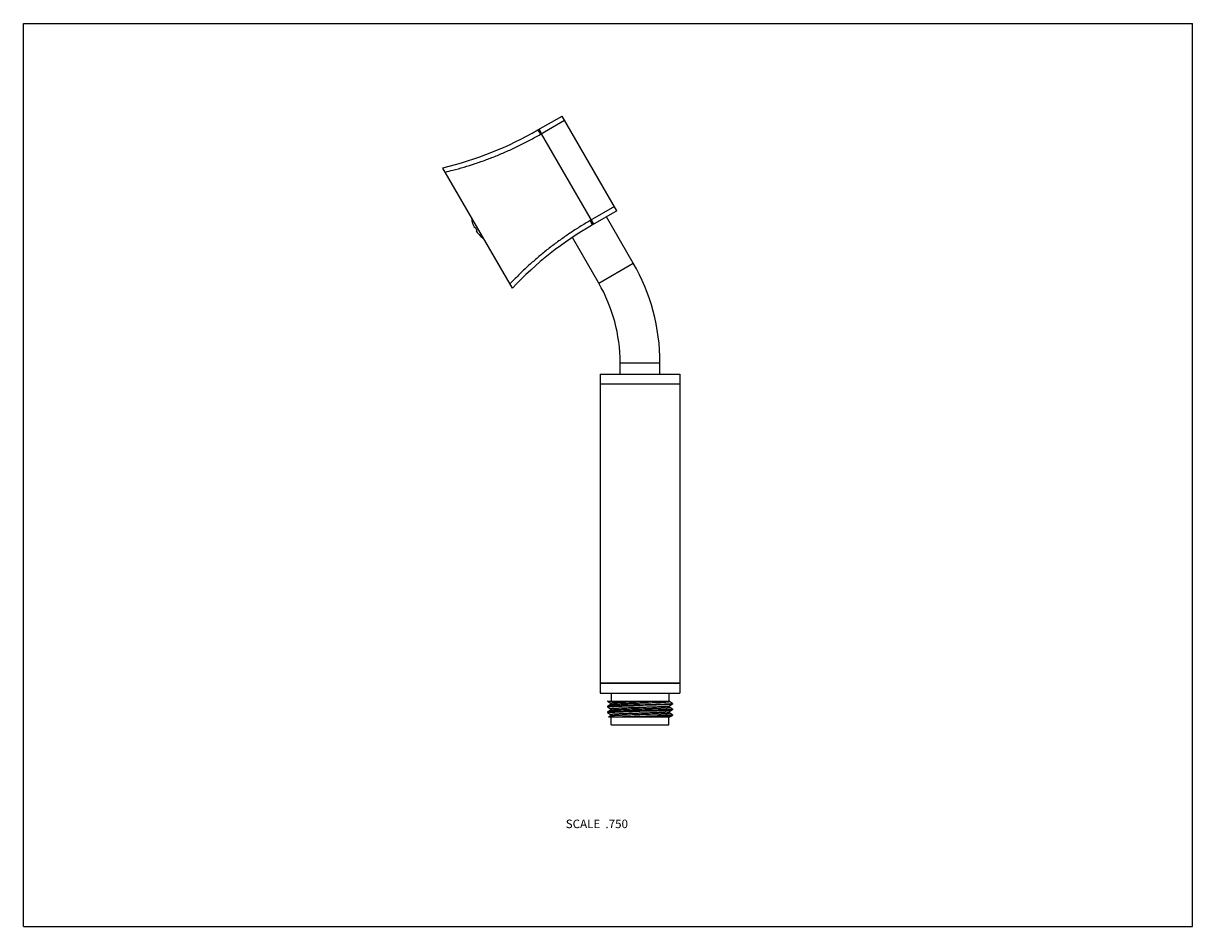
# Model space of a CAD drawing. Units: inches. Extents: x 0 to 11, y 0 to 8.5.
import ezdxf

# ---------------------------------------------------------------- set-up
doc = ezdxf.new("R2010")
doc.units = ezdxf.units.IN
doc.header["$LTSCALE"] = 0.605
doc.header["$MEASUREMENT"] = 0
doc.layers.get('0').update_dxf_attribs({"linetype": 'CONTINUOUS'})
doc.layers.add('ALL_ASSEMBLY_MEMBERS', color=7, linetype='CONTINUOUS')
doc.layers.add('ALL_FEATURES', color=7, linetype='CONTINUOUS')
doc.styles.get("Standard").update_dxf_attribs({"font": 'txt', "width": 0.8})

msp = doc.modelspace()

# ---------------------------------------------------------------- linework, layer by layer
at = {"color": 7, "linetype": 'CONTINUOUS'}
for p, q in [((0, 0), (0, 8.5)), ((0, 8.5), (11, 8.5)), ((11, 0), (11, 8.5)), ((5.738, 6.244), (5.486, 6.679)), ((5.413, 6.056), (5.165, 6.485)), ((5.614, 5.198), (5.614, 5.306)), ((5.989, 5.198), (5.989, 5.306)), ((5.843, 1.999), (5.858, 1.999)), ((5.858, 1.999), (5.88, 2)), ((6.108, 1.987), (6.108, 1.987)), ((5.504, 1.973), (6.083, 1.973)), ((5.529, 1.898), (5.529, 1.973)), ((5.529, 1.898), (6.073, 1.898)), ((6.073, 1.898), (6.073, 1.973)), ((0, 0), (11, 0))]:
    msp.add_line(p, q, dxfattribs=at)
for centre, radius, start, end in [((5.355, 18.571), 16.579, 271.815, 272.0538), ((5.45, 15.853), 13.847, 271.92, 272.0653)]:
    msp.add_arc(centre, radius, start, end, dxfattribs=at)
for points, knots in [([(5.524, 1.997), (5.524, 1.997), (5.524, 1.997), (5.524, 1.997), (5.524, 1.997), (5.524, 1.998), (5.524, 1.998), (5.524, 1.998), (5.524, 1.998), (5.525, 1.998), (5.525, 1.998), (5.526, 1.998), (5.527, 1.999), (5.528, 1.999), (5.53, 1.999), (5.532, 1.999), (5.534, 2), (5.537, 2), (5.54, 2), (5.544, 2.001), (5.55, 2.001), (5.557, 2.002), (5.566, 2.002), (5.576, 2.003), (5.586, 2.003), (5.597, 2.004), (5.61, 2.004), (5.627, 2.005), (5.651, 2.006), (5.68, 2.007), (5.712, 2.008), (5.745, 2.009), (5.779, 2.01), (5.813, 2.011), (5.848, 2.012), (5.881, 2.013), (5.903, 2.014), (5.914, 2.014)], [0, 0, 0, 0, 0.000171, 0.000352, 0.000552, 0.000778, 0.001324, 0.002013, 0.002855, 0.003855, 0.005017, 0.006343, 0.009489, 0.0133, 0.017776, 0.022914, 0.028711, 0.035161, 0.042261, 0.050004, 0.067391, 0.087255, 0.109524, 0.134111, 0.160923, 0.189859, 0.220805, 0.253644, 0.324487, 0.401299, 0.482898, 0.568028, 0.655377, 0.743601, 0.831343, 0.917244, 1, 1, 1, 1]), ([(5.524, 1.984), (5.524, 1.984), (5.524, 1.984), (5.525, 1.985), (5.525, 1.985), (5.526, 1.985), (5.527, 1.985), (5.528, 1.985), (5.53, 1.986), (5.531, 1.986), (5.534, 1.986), (5.537, 1.987), (5.542, 1.987), (5.548, 1.987), (5.554, 1.988), (5.561, 1.988), (5.568, 1.989), (5.577, 1.989), (5.585, 1.99), (5.595, 1.99), (5.608, 1.991), (5.627, 1.991), (5.65, 1.992), (5.675, 1.993), (5.701, 1.994), (5.729, 1.995), (5.757, 1.996), (5.786, 1.997), (5.814, 1.998), (5.834, 1.998), (5.843, 1.999)], [0, 0, 0, 0, 0.00076, 0.001653, 0.003852, 0.006614, 0.009947, 0.013853, 0.018333, 0.023384, 0.029004, 0.04194, 0.057114, 0.074486, 0.09401, 0.115637, 0.139308, 0.164958, 0.192519, 0.221918, 0.253072, 0.32031, 0.393503, 0.47186, 0.554526, 0.640605, 0.729161, 0.819232, 0.90984, 1, 1, 1, 1]), ([(5.557, 1.973), (5.563, 1.973), (5.576, 1.974), (5.596, 1.974), (5.618, 1.975), (5.641, 1.976), (5.666, 1.977), (5.701, 1.978), (5.747, 1.979), (5.803, 1.981), (5.858, 1.982), (5.912, 1.984), (5.947, 1.985), (5.964, 1.985)], [0, 0, 0, 0, 0.044696, 0.094159, 0.147938, 0.205585, 0.266608, 0.330483, 0.464584, 0.603308, 0.741916, 0.875665, 1, 1, 1, 1]), ([(6.108, 1.987), (6.108, 1.987), (6.107, 1.987), (6.107, 1.987), (6.107, 1.986), (6.106, 1.986), (6.106, 1.986), (6.104, 1.986), (6.103, 1.986), (6.102, 1.985), (6.1, 1.985), (6.097, 1.985), (6.093, 1.985), (6.088, 1.984), (6.082, 1.984), (6.076, 1.983), (6.068, 1.983), (6.06, 1.982), (6.051, 1.982), (6.041, 1.982), (6.031, 1.981), (6.017, 1.98), (5.997, 1.98), (5.971, 1.979), (5.944, 1.978), (5.915, 1.977), (5.885, 1.976), (5.855, 1.975), (5.823, 1.974), (5.791, 1.974), (5.77, 1.973), (5.76, 1.973)], [0, 0, 0, 0, 0.000699, 0.001531, 0.002502, 0.003613, 0.006259, 0.009479, 0.013275, 0.017645, 0.022588, 0.028103, 0.040834, 0.055812, 0.072995, 0.09234, 0.113799, 0.137312, 0.162818, 0.190249, 0.219531, 0.250586, 0.317681, 0.390812, 0.469197, 0.551996, 0.638322, 0.727245, 0.81781, 0.909076, 1, 1, 1, 1])]:
    msp.add_open_spline(points, degree=3, knots=knots, dxfattribs=at)
at = {"layer": 'ALL_ASSEMBLY_MEMBERS', "color": 7, "linetype": 'CONTINUOUS'}
for p, q in [((4.84, 7.497), (5.068, 7.628)), ((5.584, 6.735), (5.068, 7.628)), ((4.84, 7.497), (4.864, 7.456)), ((4.851, 7.503), (4.874, 7.462)), ((4.864, 7.456), (5.092, 7.588)), ((5.366, 6.61), (4.874, 7.462)), ((4.6, 6.009), (3.947, 7.139)), ((5.56, 6.776), (5.332, 6.644)), ((5.584, 6.735), (5.355, 6.604)), ((4.223, 6.631), (4.222, 6.631)), ((5.355, 6.604), (5.332, 6.644)), ((4.242, 6.578), (4.251, 6.583)), ((4.261, 6.545), (4.27, 6.55)), ((4.297, 6.501), (4.298, 6.502)), ((5.426, 5.198), (5.426, 2.291)), ((5.426, 5.198), (6.176, 5.198)), ((6.176, 5.198), (6.176, 2.291)), ((6.176, 5.104), (5.426, 5.104)), ((6.176, 2.291), (5.426, 2.291))]:
    msp.add_line(p, q, dxfattribs=at)
for centre, radius, start, end in [((3.152, 10.42), 3.375, 283.6252, 300.0046), ((3.196, 10.348), 3.338, 283.4074, 284.6515), ((4.476, 6.691), 0.261, 183.6408, 193.301), ((4.476, 6.691), 0.26, 193.3611, 205.8699), ((7.043, 3.681), 3.375, 120, 136.3735), ((4.528, 6.721), 0.31, 206.5326, 210.0003), ((4.528, 6.721), 0.31, 209.9986, 213.4686), ((4.476, 6.691), 0.26, 214.1301, 226.6389), ((4.476, 6.691), 0.261, 226.699, 236.3592), ((7.003, 3.754), 3.339, 135.3474, 136.5912)]:
    msp.add_arc(centre, radius, start, end, dxfattribs=at)
for points, knots in [([(4.04, 7.118), (4.076, 7.127), (4.146, 7.147), (4.251, 7.18), (4.339, 7.211), (4.408, 7.237), (4.477, 7.265), (4.563, 7.302), (4.665, 7.35), (4.765, 7.401), (4.831, 7.437), (4.864, 7.456)], [0, 0, 0, 0, 0.122725, 0.24631, 0.37066, 0.433096, 0.495686, 0.621256, 0.747254, 0.873558, 1, 1, 1, 1]), ([(5.332, 6.644), (5.3, 6.625), (5.235, 6.587), (5.141, 6.525), (5.064, 6.472), (5.003, 6.428), (4.944, 6.382), (4.871, 6.324), (4.787, 6.252), (4.706, 6.178), (4.654, 6.126), (4.628, 6.1)], [0, 0, 0, 0, 0.126442, 0.252746, 0.378744, 0.441592, 0.504319, 0.62934, 0.75369, 0.877274, 1, 1, 1, 1])]:
    msp.add_open_spline(points, degree=3, knots=knots, dxfattribs=at)
at = {"layer": 'ALL_FEATURES', "color": 7, "linetype": 'CONTINUOUS'}
for p, q in [((5.413, 6.056), (5.738, 6.244)), ((5.614, 5.306), (5.989, 5.306)), ((5.426, 2.291), (6.176, 2.291)), ((5.426, 2.291), (5.426, 2.198)), ((6.176, 2.291), (6.176, 2.198)), ((5.426, 2.198), (6.176, 2.198)), ((5.495, 2.123), (6.079, 2.123)), ((5.495, 2.123), (5.495, 2.121)), ((5.495, 2.121), (5.524, 2.104)), ((5.495, 2.121), (5.495, 2.121)), ((5.524, 2.091), (5.495, 2.075)), ((5.524, 2.104), (5.524, 2.091)), ((5.524, 2.091), (5.525, 2.092)), ((5.529, 2.198), (5.529, 2.123)), ((5.877, 2.09), (5.894, 2.09)), ((5.95, 2.123), (5.951, 2.123)), ((6.073, 2.198), (6.073, 2.123)), ((6.079, 2.118), (6.079, 2.123)), ((6.108, 2.101), (6.079, 2.118)), ((6.079, 2.077), (6.108, 2.094)), ((6.108, 2.101), (6.108, 2.094)), ((6.108, 2.101), (6.108, 2.101)), ((6.108, 2.094), (6.108, 2.094)), ((5.495, 2.075), (5.495, 2.074)), ((5.495, 2.074), (5.495, 2.068)), ((5.495, 2.067), (5.495, 2.068)), ((5.495, 2.067), (5.524, 2.051)), ((5.524, 2.038), (5.495, 2.021)), ((5.495, 2.021), (5.495, 2.014)), ((5.495, 2.021), (5.495, 2.021)), ((5.495, 2.014), (5.524, 1.997)), ((5.495, 2.014), (5.495, 2.014)), ((5.524, 1.984), (5.504, 1.973)), ((5.524, 2.051), (5.524, 2.038)), ((5.524, 2.038), (5.524, 2.038)), ((5.524, 1.997), (5.524, 1.984)), ((5.652, 2.059), (5.657, 2.06)), ((5.657, 2.06), (5.672, 2.06)), ((5.672, 2.06), (5.672, 2.06)), ((5.672, 2.06), (5.676, 2.06)), ((5.801, 2.088), (5.849, 2.089)), ((5.801, 2.027), (5.964, 2.032)), ((5.849, 2.089), (5.85, 2.089)), ((5.85, 2.089), (5.861, 2.089)), ((5.861, 2.089), (5.865, 2.089)), ((5.865, 2.089), (5.877, 2.09)), ((6.079, 2.064), (6.079, 2.077)), ((6.108, 2.048), (6.079, 2.064)), ((6.079, 2.024), (6.108, 2.04)), ((6.079, 2.011), (6.079, 2.024)), ((6.108, 1.994), (6.079, 2.011)), ((6.083, 1.973), (6.108, 1.987)), ((6.108, 2.048), (6.108, 2.048)), ((6.108, 2.048), (6.108, 2.041)), ((6.108, 2.04), (6.108, 2.041)), ((6.108, 1.994), (6.108, 1.987)), ((6.108, 1.994), (6.108, 1.994))]:
    msp.add_line(p, q, dxfattribs=at)
for radius in [1.875, 1.5]:
    msp.add_arc((4.114, 5.306), radius, 0, 30, dxfattribs=at)
for points, knots in [([(5.499, 2.123), (5.499, 2.123), (5.498, 2.123), (5.497, 2.122), (5.496, 2.122), (5.496, 2.122), (5.495, 2.122), (5.495, 2.122), (5.495, 2.122), (5.495, 2.122), (5.495, 2.121), (5.495, 2.121), (5.495, 2.121), (5.495, 2.121), (5.495, 2.121)], [0, 0, 0, 0, 0.220509, 0.412745, 0.576787, 0.712809, 0.770431, 0.821222, 0.86531, 0.902894, 0.934306, 0.960126, 0.981406, 1, 1, 1, 1]), ([(5.524, 2.104), (5.524, 2.104), (5.524, 2.104), (5.524, 2.105), (5.524, 2.105), (5.524, 2.105), (5.524, 2.105), (5.524, 2.105), (5.525, 2.105), (5.525, 2.105), (5.525, 2.105), (5.526, 2.106), (5.527, 2.106), (5.528, 2.106), (5.529, 2.106), (5.531, 2.106), (5.533, 2.107), (5.536, 2.107), (5.539, 2.107), (5.542, 2.108), (5.547, 2.108), (5.554, 2.108), (5.563, 2.109), (5.572, 2.11), (5.583, 2.11), (5.595, 2.111), (5.608, 2.111), (5.622, 2.112), (5.636, 2.112), (5.652, 2.113), (5.673, 2.114), (5.701, 2.115), (5.737, 2.116), (5.773, 2.117), (5.81, 2.118), (5.846, 2.119), (5.882, 2.12), (5.917, 2.121), (5.939, 2.122), (5.95, 2.123)], [0, 0, 0, 0, 0.000168, 0.000348, 0.000549, 0.000779, 0.001341, 0.002056, 0.002935, 0.003983, 0.005203, 0.006597, 0.008165, 0.009909, 0.013923, 0.018639, 0.024051, 0.030157, 0.03695, 0.044425, 0.052573, 0.070851, 0.091709, 0.115053, 0.140781, 0.16878, 0.198925, 0.231085, 0.265114, 0.300862, 0.338172, 0.416804, 0.499614, 0.585131, 0.671836, 0.75819, 0.842654, 0.923744, 1, 1, 1, 1]), ([(5.525, 2.092), (5.525, 2.092), (5.525, 2.092), (5.526, 2.092), (5.527, 2.092), (5.528, 2.093), (5.53, 2.093), (5.532, 2.093), (5.535, 2.093), (5.539, 2.094), (5.543, 2.094), (5.549, 2.095), (5.554, 2.095), (5.561, 2.095), (5.57, 2.096), (5.583, 2.097), (5.601, 2.098), (5.62, 2.098), (5.64, 2.099), (5.662, 2.1), (5.686, 2.101), (5.71, 2.102), (5.736, 2.102), (5.762, 2.103), (5.788, 2.104), (5.814, 2.105), (5.84, 2.106), (5.866, 2.106), (5.892, 2.107), (5.916, 2.108), (5.94, 2.109), (5.962, 2.11), (5.983, 2.11), (6.002, 2.111), (6.019, 2.112), (6.032, 2.113), (6.042, 2.113), (6.048, 2.114), (6.054, 2.114), (6.059, 2.115), (6.064, 2.115), (6.067, 2.115), (6.07, 2.116), (6.071, 2.116), (6.073, 2.116), (6.074, 2.116), (6.075, 2.116), (6.076, 2.117), (6.077, 2.117), (6.078, 2.117), (6.078, 2.117), (6.078, 2.117), (6.079, 2.117), (6.079, 2.117), (6.079, 2.117), (6.079, 2.118), (6.079, 2.118), (6.079, 2.118), (6.079, 2.118)], [0, 0, 0, 0, 0.001301, 0.002874, 0.004722, 0.006844, 0.009241, 0.011913, 0.018075, 0.025321, 0.033633, 0.042996, 0.05339, 0.06479, 0.077171, 0.104767, 0.135927, 0.170373, 0.20779, 0.247842, 0.290166, 0.334379, 0.38008, 0.426854, 0.47428, 0.521926, 0.569361, 0.616155, 0.661885, 0.706136, 0.748508, 0.788616, 0.826097, 0.860614, 0.891852, 0.919533, 0.931958, 0.943404, 0.953844, 0.963254, 0.971615, 0.97891, 0.982152, 0.985122, 0.987819, 0.990241, 0.992388, 0.994261, 0.995859, 0.997185, 0.997747, 0.998242, 0.998672, 0.99904, 0.999348, 0.999602, 0.999814, 1, 1, 1, 1]), ([(6.108, 2.094), (6.108, 2.094), (6.107, 2.094), (6.107, 2.094), (6.107, 2.094), (6.106, 2.093), (6.105, 2.093), (6.104, 2.093), (6.102, 2.093), (6.101, 2.093), (6.099, 2.092), (6.095, 2.092), (6.091, 2.092), (6.086, 2.091), (6.08, 2.091), (6.074, 2.09), (6.067, 2.09), (6.059, 2.089), (6.048, 2.089), (6.032, 2.088), (6.012, 2.087), (5.99, 2.087), (5.967, 2.086), (5.941, 2.085), (5.915, 2.084), (5.887, 2.083), (5.859, 2.083), (5.83, 2.082), (5.811, 2.081), (5.801, 2.081)], [0, 0, 0, 0, 0.000722, 0.001573, 0.00367, 0.006308, 0.009494, 0.013229, 0.017515, 0.02235, 0.027732, 0.040134, 0.054698, 0.071391, 0.090178, 0.111021, 0.133871, 0.158676, 0.185383, 0.244257, 0.30996, 0.3819, 0.459429, 0.541844, 0.628405, 0.718317, 0.810781, 0.904989, 1, 1, 1, 1]), ([(5.894, 2.09), (5.901, 2.091), (5.916, 2.091), (5.938, 2.092), (5.959, 2.092), (5.98, 2.093), (5.999, 2.094), (6.017, 2.094), (6.033, 2.095), (6.048, 2.096), (6.062, 2.096), (6.074, 2.097), (6.082, 2.098), (6.089, 2.098), (6.093, 2.098), (6.096, 2.099), (6.099, 2.099), (6.101, 2.099), (6.102, 2.099), (6.103, 2.1), (6.104, 2.1), (6.105, 2.1), (6.106, 2.1), (6.107, 2.1), (6.107, 2.1), (6.107, 2.101), (6.108, 2.101), (6.108, 2.101), (6.108, 2.101), (6.108, 2.101), (6.108, 2.101), (6.108, 2.101), (6.108, 2.101)], [0, 0, 0, 0, 0.106155, 0.208973, 0.307799, 0.402023, 0.491052, 0.574338, 0.651356, 0.721632, 0.784724, 0.840247, 0.887852, 0.908595, 0.927257, 0.943806, 0.958222, 0.964624, 0.970487, 0.97581, 0.980591, 0.984828, 0.988524, 0.991682, 0.994306, 0.996407, 0.997267, 0.998007, 0.998633, 0.999157, 0.999602, 1, 1, 1, 1]), ([(5.801, 2.088), (5.782, 2.087), (5.753, 2.086), (5.715, 2.085), (5.688, 2.084), (5.661, 2.084), (5.636, 2.083), (5.612, 2.082), (5.59, 2.081), (5.57, 2.08), (5.555, 2.08), (5.543, 2.079), (5.536, 2.079), (5.529, 2.078), (5.523, 2.078), (5.517, 2.078), (5.512, 2.077), (5.507, 2.077), (5.504, 2.076), (5.502, 2.076), (5.5, 2.076), (5.499, 2.076), (5.498, 2.076), (5.497, 2.075), (5.496, 2.075), (5.495, 2.075), (5.495, 2.075), (5.495, 2.075), (5.495, 2.075)], [0, 0, 0, 0, 0.189219, 0.281684, 0.371599, 0.458162, 0.540577, 0.618103, 0.690042, 0.755744, 0.814618, 0.841324, 0.86613, 0.888981, 0.909822, 0.928609, 0.945304, 0.959866, 0.972267, 0.97765, 0.982486, 0.986772, 0.990507, 0.993691, 0.996329, 0.998426, 0.999277, 1, 1, 1, 1]), ([(5.495, 2.068), (5.495, 2.068), (5.495, 2.068), (5.495, 2.068), (5.495, 2.068), (5.495, 2.068), (5.495, 2.068), (5.495, 2.068), (5.496, 2.068), (5.496, 2.068), (5.497, 2.069), (5.498, 2.069), (5.499, 2.069), (5.5, 2.069), (5.502, 2.069), (5.504, 2.07), (5.506, 2.07), (5.509, 2.07), (5.513, 2.071), (5.518, 2.071), (5.524, 2.071), (5.531, 2.072), (5.538, 2.072), (5.546, 2.073), (5.555, 2.073), (5.568, 2.074), (5.585, 2.074), (5.607, 2.075), (5.631, 2.076), (5.657, 2.077), (5.684, 2.078), (5.713, 2.078), (5.742, 2.079), (5.771, 2.08), (5.791, 2.081), (5.801, 2.081)], [0, 0, 0, 0, 0.000349, 0.000757, 0.001264, 0.001891, 0.002648, 0.003541, 0.004575, 0.00575, 0.008534, 0.011899, 0.015848, 0.020383, 0.025502, 0.031201, 0.037479, 0.044334, 0.059758, 0.077438, 0.097332, 0.119395, 0.143577, 0.169815, 0.198051, 0.228217, 0.294038, 0.366651, 0.445353, 0.529393, 0.617965, 0.710207, 0.805238, 0.902172, 1, 1, 1, 1]), ([(5.801, 2.034), (5.782, 2.034), (5.753, 2.033), (5.715, 2.032), (5.688, 2.031), (5.661, 2.03), (5.636, 2.029), (5.612, 2.028), (5.59, 2.028), (5.57, 2.027), (5.555, 2.026), (5.543, 2.026), (5.536, 2.025), (5.529, 2.025), (5.523, 2.024), (5.517, 2.024), (5.512, 2.024), (5.507, 2.023), (5.504, 2.023), (5.502, 2.023), (5.5, 2.022), (5.499, 2.022), (5.498, 2.022), (5.497, 2.022), (5.496, 2.022), (5.495, 2.021), (5.495, 2.021), (5.495, 2.021), (5.495, 2.021)], [0, 0, 0, 0, 0.189218, 0.281682, 0.371597, 0.458159, 0.540574, 0.618101, 0.690041, 0.755744, 0.814619, 0.841326, 0.866132, 0.888983, 0.909824, 0.928611, 0.945305, 0.959867, 0.972268, 0.977651, 0.982486, 0.986772, 0.990507, 0.993692, 0.996329, 0.998426, 0.999277, 1, 1, 1, 1]), ([(5.495, 2.014), (5.495, 2.014), (5.495, 2.014), (5.495, 2.014), (5.495, 2.014), (5.495, 2.014), (5.495, 2.015), (5.495, 2.015), (5.496, 2.015), (5.496, 2.015), (5.497, 2.015), (5.498, 2.015), (5.499, 2.015), (5.5, 2.016), (5.502, 2.016), (5.504, 2.016), (5.506, 2.016), (5.509, 2.017), (5.513, 2.017), (5.518, 2.017), (5.524, 2.018), (5.531, 2.018), (5.538, 2.019), (5.546, 2.019), (5.555, 2.019), (5.568, 2.02), (5.585, 2.021), (5.607, 2.022), (5.631, 2.022), (5.657, 2.023), (5.684, 2.024), (5.713, 2.025), (5.742, 2.026), (5.771, 2.027), (5.791, 2.027), (5.801, 2.027)], [0, 0, 0, 0, 0.000349, 0.000757, 0.001264, 0.001891, 0.002648, 0.003541, 0.004575, 0.00575, 0.008534, 0.011899, 0.015848, 0.020383, 0.025502, 0.031201, 0.03748, 0.044334, 0.059758, 0.077439, 0.097333, 0.119396, 0.143578, 0.169817, 0.198053, 0.228219, 0.294042, 0.366655, 0.445358, 0.529398, 0.617968, 0.710208, 0.805238, 0.902172, 1, 1, 1, 1]), ([(5.524, 2.051), (5.524, 2.051), (5.524, 2.051), (5.524, 2.051), (5.524, 2.051), (5.524, 2.051), (5.524, 2.051), (5.524, 2.051), (5.524, 2.052), (5.525, 2.052), (5.525, 2.052), (5.526, 2.052), (5.527, 2.052), (5.528, 2.052), (5.53, 2.053), (5.532, 2.053), (5.535, 2.053), (5.537, 2.054), (5.54, 2.054), (5.544, 2.054), (5.55, 2.055), (5.558, 2.055), (5.567, 2.056), (5.576, 2.056), (5.587, 2.057), (5.599, 2.057), (5.611, 2.058), (5.629, 2.059), (5.642, 2.059), (5.652, 2.059)], [0, 0, 0, 0, 0.000523, 0.001078, 0.001693, 0.002389, 0.004069, 0.00619, 0.008783, 0.011866, 0.015449, 0.019537, 0.029244, 0.041003, 0.054811, 0.07066, 0.088541, 0.108441, 0.130345, 0.154233, 0.207859, 0.269121, 0.337791, 0.413592, 0.49624, 0.58541, 0.680752, 0.781901, 1, 1, 1, 1]), ([(5.524, 2.038), (5.524, 2.038), (5.525, 2.038), (5.525, 2.038), (5.526, 2.039), (5.527, 2.039), (5.529, 2.039), (5.53, 2.039), (5.532, 2.04), (5.534, 2.04), (5.538, 2.04), (5.543, 2.041), (5.549, 2.041), (5.556, 2.042), (5.565, 2.042), (5.574, 2.043), (5.584, 2.043), (5.595, 2.044), (5.61, 2.044), (5.632, 2.045), (5.659, 2.046), (5.688, 2.047), (5.719, 2.048), (5.751, 2.049), (5.784, 2.05), (5.818, 2.051), (5.85, 2.052), (5.883, 2.053), (5.904, 2.054), (5.914, 2.054)], [0, 0, 0, 0, 0.000889, 0.001928, 0.004463, 0.007617, 0.01139, 0.015783, 0.020793, 0.026418, 0.032655, 0.046943, 0.063605, 0.082587, 0.103822, 0.127232, 0.152738, 0.180246, 0.209658, 0.27377, 0.344153, 0.419797, 0.499618, 0.58247, 0.667163, 0.752482, 0.837201, 0.920103, 1, 1, 1, 1]), ([(5.676, 2.06), (5.687, 2.061), (5.708, 2.061), (5.741, 2.062), (5.775, 2.063), (5.809, 2.064), (5.843, 2.066), (5.877, 2.067), (5.909, 2.068), (5.94, 2.069), (5.964, 2.07), (5.982, 2.07), (5.995, 2.071), (6.007, 2.071), (6.018, 2.072), (6.028, 2.072), (6.038, 2.073), (6.046, 2.073), (6.054, 2.074), (6.06, 2.074), (6.064, 2.075), (6.066, 2.075), (6.069, 2.075), (6.071, 2.076), (6.073, 2.076), (6.075, 2.076), (6.076, 2.076), (6.077, 2.077), (6.078, 2.077), (6.078, 2.077), (6.078, 2.077), (6.079, 2.077), (6.079, 2.077)], [0, 0, 0, 0, 0.078586, 0.16073, 0.245173, 0.330618, 0.415753, 0.499272, 0.579893, 0.656377, 0.727553, 0.760805, 0.792328, 0.822, 0.849711, 0.875349, 0.898822, 0.920037, 0.938915, 0.955386, 0.962699, 0.969388, 0.975447, 0.980872, 0.985659, 0.989805, 0.993306, 0.996167, 0.997358, 0.998392, 0.999271, 1, 1, 1, 1]), ([(6.108, 2.048), (6.108, 2.047), (6.108, 2.047), (6.108, 2.047), (6.108, 2.047), (6.108, 2.047), (6.107, 2.047), (6.107, 2.047), (6.107, 2.047), (6.106, 2.047), (6.106, 2.046), (6.105, 2.046), (6.103, 2.046), (6.102, 2.046), (6.101, 2.046), (6.099, 2.045), (6.097, 2.045), (6.094, 2.045), (6.09, 2.045), (6.084, 2.044), (6.078, 2.044), (6.072, 2.043), (6.064, 2.043), (6.056, 2.042), (6.047, 2.042), (6.035, 2.041), (6.017, 2.041), (5.995, 2.04), (5.971, 2.039), (5.945, 2.038), (5.918, 2.037), (5.89, 2.037), (5.861, 2.036), (5.831, 2.035), (5.811, 2.034), (5.801, 2.034)], [0, 0, 0, 0, 0.000349, 0.000757, 0.001264, 0.001891, 0.002648, 0.003541, 0.004575, 0.005751, 0.008534, 0.011899, 0.015849, 0.020383, 0.025502, 0.031201, 0.03748, 0.044334, 0.059758, 0.077439, 0.097333, 0.119397, 0.143579, 0.169818, 0.198054, 0.22822, 0.294043, 0.366656, 0.44536, 0.529399, 0.617969, 0.710209, 0.805238, 0.902172, 1, 1, 1, 1]), ([(5.914, 2.054), (5.92, 2.055), (5.932, 2.055), (5.949, 2.056), (5.966, 2.056), (5.981, 2.057), (5.996, 2.057), (6.01, 2.058), (6.022, 2.059), (6.034, 2.059), (6.044, 2.06), (6.052, 2.06), (6.057, 2.061), (6.061, 2.061), (6.064, 2.061), (6.067, 2.062), (6.07, 2.062), (6.072, 2.062), (6.074, 2.063), (6.075, 2.063), (6.076, 2.063), (6.077, 2.063), (6.077, 2.063), (6.078, 2.063), (6.078, 2.064), (6.079, 2.064), (6.079, 2.064), (6.079, 2.064), (6.079, 2.064), (6.079, 2.064), (6.079, 2.064), (6.079, 2.064)], [0, 0, 0, 0, 0.108624, 0.21315, 0.313039, 0.407776, 0.496866, 0.579856, 0.656308, 0.725838, 0.788082, 0.842725, 0.867109, 0.88949, 0.909842, 0.928142, 0.94437, 0.958507, 0.970538, 0.975762, 0.98046, 0.984631, 0.988279, 0.991408, 0.994024, 0.996141, 0.997786, 0.99845, 0.999025, 0.999531, 1, 1, 1, 1]), ([(5.949, 2.015), (5.958, 2.016), (5.971, 2.016), (5.988, 2.017), (6, 2.017), (6.011, 2.018), (6.022, 2.018), (6.032, 2.019), (6.04, 2.02), (6.048, 2.02), (6.055, 2.021), (6.061, 2.021), (6.065, 2.021), (6.067, 2.022), (6.069, 2.022), (6.071, 2.022), (6.073, 2.022), (6.075, 2.023), (6.076, 2.023), (6.077, 2.023), (6.078, 2.023), (6.078, 2.023), (6.078, 2.023), (6.079, 2.024), (6.079, 2.024)], [0, 0, 0, 0, 0.207835, 0.304793, 0.396572, 0.482866, 0.563378, 0.63783, 0.705961, 0.767513, 0.822276, 0.870063, 0.891286, 0.910704, 0.928305, 0.944075, 0.958005, 0.970082, 0.980306, 0.988681, 0.992182, 0.99523, 0.997832, 1, 1, 1, 1]), ([(5.949, 2.002), (5.958, 2.002), (5.972, 2.003), (5.99, 2.004), (6.003, 2.004), (6.014, 2.005), (6.025, 2.005), (6.035, 2.006), (6.044, 2.006), (6.052, 2.007), (6.058, 2.007), (6.062, 2.008), (6.065, 2.008), (6.068, 2.008), (6.07, 2.008), (6.072, 2.009), (6.074, 2.009), (6.075, 2.009), (6.077, 2.01), (6.077, 2.01), (6.078, 2.01), (6.078, 2.01), (6.078, 2.01), (6.079, 2.01), (6.079, 2.01), (6.079, 2.01), (6.079, 2.011), (6.079, 2.011), (6.079, 2.011), (6.079, 2.011)], [0, 0, 0, 0, 0.217793, 0.318906, 0.414218, 0.503376, 0.586036, 0.661879, 0.730601, 0.791918, 0.845605, 0.86952, 0.891448, 0.911373, 0.92928, 0.945153, 0.958979, 0.97075, 0.980467, 0.98456, 0.988147, 0.991233, 0.993828, 0.995948, 0.997625, 0.998318, 0.99893, 0.999481, 1, 1, 1, 1]), ([(5.964, 2.032), (5.974, 2.033), (5.989, 2.033), (6.008, 2.034), (6.021, 2.034), (6.034, 2.035), (6.045, 2.035), (6.056, 2.036), (6.066, 2.036), (6.075, 2.037), (6.082, 2.037), (6.088, 2.038), (6.092, 2.038), (6.095, 2.038), (6.098, 2.039), (6.1, 2.039), (6.102, 2.039), (6.104, 2.039), (6.105, 2.04), (6.106, 2.04), (6.107, 2.04), (6.107, 2.04), (6.107, 2.04), (6.108, 2.04), (6.108, 2.04)], [0, 0, 0, 0, 0.208834, 0.306206, 0.398343, 0.484933, 0.565675, 0.640283, 0.70849, 0.770036, 0.824712, 0.872324, 0.893425, 0.912702, 0.930138, 0.945721, 0.959438, 0.971278, 0.981241, 0.989332, 0.992681, 0.995569, 0.998005, 1, 1, 1, 1]), ([(6.108, 1.994), (6.108, 1.994), (6.108, 1.994), (6.108, 1.994), (6.108, 1.994), (6.108, 1.994), (6.108, 1.994), (6.107, 1.993), (6.107, 1.993), (6.107, 1.993), (6.106, 1.993), (6.106, 1.993), (6.105, 1.993), (6.104, 1.993), (6.102, 1.992), (6.1, 1.992), (6.098, 1.992), (6.096, 1.991), (6.093, 1.991), (6.09, 1.991), (6.085, 1.991), (6.078, 1.99), (6.069, 1.99), (6.059, 1.989), (6.049, 1.989), (6.037, 1.988), (6.024, 1.987), (6.01, 1.987), (5.99, 1.986), (5.975, 1.986), (5.964, 1.985)], [0, 0, 0, 0, 0.000471, 0.000978, 0.001549, 0.002207, 0.003827, 0.005902, 0.008462, 0.01152, 0.015083, 0.019156, 0.023743, 0.028843, 0.040589, 0.054397, 0.070257, 0.088157, 0.108078, 0.130006, 0.153921, 0.207622, 0.268963, 0.337715, 0.413601, 0.496309, 0.585522, 0.680892, 0.782064, 1, 1, 1, 1])]:
    msp.add_open_spline(points, degree=3, knots=knots, dxfattribs=at)

# ---------------------------------------------------------------- texts
at = {"color": 2, "linetype": 'CONTINUOUS', "insert": (5.688, 1.007), "char_height": 0.08, "width": 0.704, "attachment_point": 3, "line_spacing_factor": 0.9}
msp.add_mtext('SCALE  .750', dxfattribs=at)

doc.saveas('drawing.dxf')
